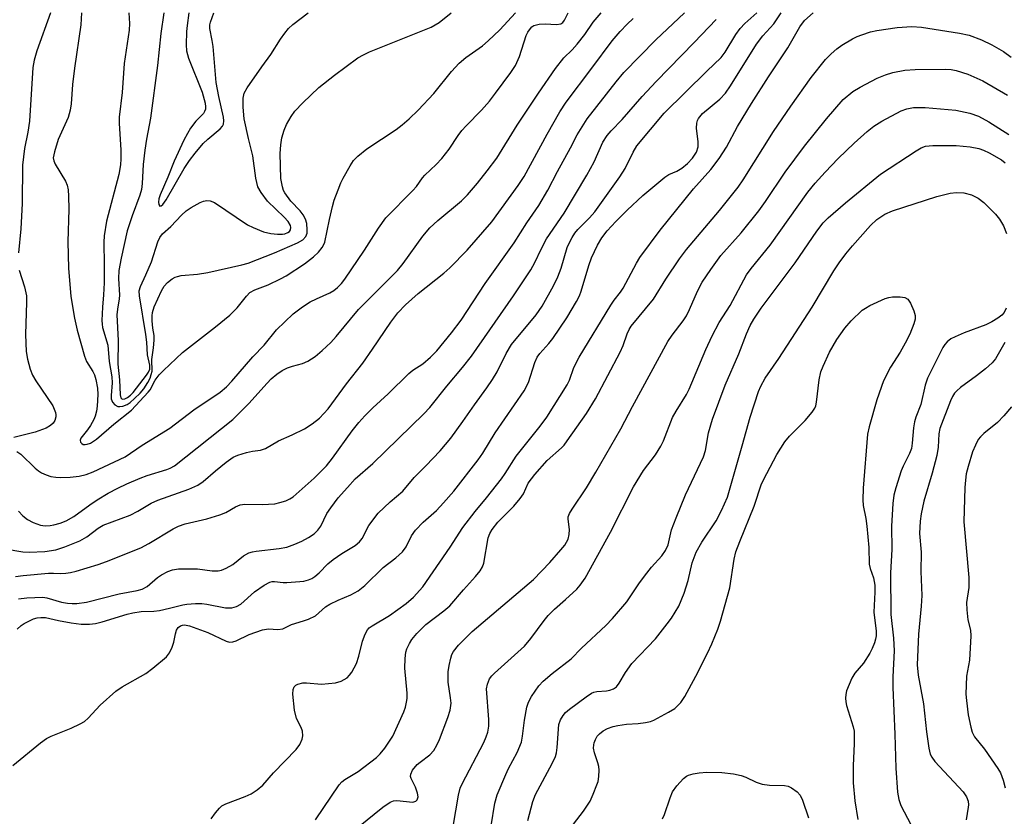
# Model space of a CAD drawing. Units: inches. Extents: x 1279767 to 1285768, y 561449 to 565449.
# Drawn here: x 1284518 to 1284742, y 563817 to 563998 of the extents above; entities that cross this region are included whole.
import ezdxf

# ---------------------------------------------------------------- set-up
doc = ezdxf.new("R2010")
doc.units = ezdxf.units.IN
doc.header["$MEASUREMENT"] = 0
doc.layers.add('Undefined', color=1, linetype='Continuous')

msp = doc.modelspace()

# ---------------------------------------------------------------- linework, layer by layer
at = {"layer": 'Undefined'}
for points, elevation in [([(1284514.48, 563877.76), (1284518.46, 563877.13), (1284519.94, 563877.06), (1284523.51, 563877.17), (1284525.99, 563877.59), (1284528.09, 563878.22), (1284531.46, 563879.64), (1284533.08, 563880.55), (1284535.68, 563882.5), (1284536.81, 563883.17), (1284542.93, 563885.5), (1284544.69, 563886.39), (1284547.76, 563888.18), (1284549.3, 563888.91), (1284556.35, 563891.4), (1284558.43, 563892.34), (1284559.6, 563893.14), (1284562.43, 563895.6), (1284564.86, 563897.58), (1284566.47, 563898.72), (1284567.53, 563899.15), (1284569.48, 563899.72), (1284570.89, 563900.05), (1284572.7, 563900.32), (1284573.8, 563900.66), (1284576.78, 563902.42), (1284579.89, 563903.75), (1284582.73, 563905.18), (1284584.47, 563906.32), (1284586.12, 563907.59), (1284587.15, 563908.63), (1284588.11, 563909.74), (1284592.3, 563915.38), (1284596, 563920.11), (1284598.27, 563923.3), (1284602.4, 563929.5), (1284604.02, 563931.58), (1284605.79, 563933.46), (1284608.68, 563936.04), (1284614.53, 563940.68), (1284615.89, 563941.84), (1284619.85, 563945.88), (1284625.48, 563952.33), (1284631.45, 563960.62), (1284632.8, 563962.66), (1284638.05, 563972.32), (1284640.97, 563977.4), (1284642.4, 563979.63), (1284648.3, 563987.36), (1284652.91, 563993.59), (1284654.75, 563995.72), (1284656.35, 563997.4), (1284657.72, 563998.72)], 470), ([(1284516.16, 563828.38), (1284522.47, 563833.53), (1284523.89, 563834.59), (1284524.92, 563835.12), (1284529.51, 563836.93), (1284531.56, 563837.89), (1284532.52, 563838.46), (1284533.37, 563839.22), (1284536.14, 563842.18), (1284539.66, 563845.34), (1284541.12, 563846.32), (1284546.52, 563849.36), (1284548.12, 563850.59), (1284551.21, 563853.18), (1284551.93, 563854.05), (1284552.54, 563855.37), (1284552.9, 563856.5), (1284553.3, 563858.45), (1284553.54, 563859.24), (1284553.91, 563859.84), (1284554.43, 563860.25), (1284554.88, 563860.42), (1284555.38, 563860.48), (1284556.49, 563860.27), (1284560.66, 563858.72), (1284564.83, 563856.76), (1284565.61, 563856.54), (1284566.38, 563856.58), (1284567.15, 563856.85), (1284570.12, 563858.25), (1284573.14, 563859.32), (1284574.49, 563859.57), (1284576.67, 563859.42), (1284577.76, 563859.54), (1284579.79, 563860.54), (1284582.53, 563861.35), (1284583.65, 563861.76), (1284585.24, 563862.54), (1284587.53, 563864.54), (1284588.5, 563865.18), (1284590.37, 563866.1), (1284593.32, 563867.27), (1284594.99, 563868.23), (1284596.47, 563869.46), (1284600.69, 563873.53), (1284603.57, 563875.73), (1284605.11, 563877.13), (1284605.89, 563878.22), (1284607.13, 563880.76), (1284608.07, 563882.06), (1284609.8, 563883.91), (1284612.84, 563886.56), (1284614.44, 563888.3), (1284616.76, 563890.98), (1284622.34, 563898.11), (1284623.39, 563899.64), (1284626.23, 563904.21), (1284632.87, 563913.78), (1284633.81, 563915.73), (1284635.24, 563920.31), (1284635.78, 563921.52), (1284636.39, 563922.34), (1284638.48, 563924.62), (1284639.38, 563925.77), (1284642.56, 563930.47), (1284644.77, 563934.16), (1284645.42, 563935.44), (1284645.85, 563936.53), (1284647.57, 563942.38), (1284648.18, 563944.16), (1284649.54, 563946.99), (1284650.57, 563948.71), (1284651.8, 563950.33), (1284653.78, 563952.46), (1284656.34, 563955.03), (1284659.91, 563958.36), (1284664.9, 563962.53), (1284665.87, 563963.13), (1284667.64, 563963.92), (1284668.81, 563964.59), (1284670.09, 563965.63), (1284671.26, 563966.83), (1284672.11, 563968.2), (1284672.53, 563969.45), (1284672.52, 563970.57), (1284672.12, 563973.73), (1284672.22, 563974.88), (1284672.36, 563975.43), (1284672.6, 563975.94), (1284673.5, 563977.02), (1284677.49, 563980.35), (1284678.76, 563981.68), (1284679.88, 563983.32), (1284685.87, 563992.83), (1284687.28, 563994.74), (1284689.75, 563997.49), (1284691.45, 564000)], 478), ([(1284516.79, 563871.45), (1284518.52, 563871.68), (1284524.33, 563872.21), (1284525.48, 563872.25), (1284527.14, 563872.18), (1284528.27, 563872.25), (1284529.35, 563872.4), (1284530.66, 563872.72), (1284535.65, 563874.23), (1284537.59, 563874.89), (1284545.41, 563878.04), (1284547.19, 563879), (1284552.75, 563882.33), (1284554, 563882.95), (1284555.54, 563883.47), (1284560.43, 563884.64), (1284563.45, 563885.55), (1284564.77, 563886.09), (1284567, 563887.36), (1284568.02, 563887.83), (1284569.09, 563888), (1284573.04, 563887.87), (1284575.98, 563888.09), (1284577.12, 563888.33), (1284578.49, 563888.76), (1284579.41, 563889.2), (1284580.12, 563889.68), (1284584.94, 563893.92), (1284586.41, 563895.34), (1284587.71, 563896.74), (1284589.1, 563898.47), (1284593.59, 563904.71), (1284595.09, 563906.57), (1284596.49, 563908.09), (1284598.35, 563909.96), (1284601.78, 563913.14), (1284606.55, 563917.78), (1284607.45, 563918.5), (1284609.75, 563919.96), (1284611.48, 563921.48), (1284612.89, 563922.94), (1284616.25, 563927.02), (1284618.47, 563929.92), (1284623.91, 563938.27), (1284630.52, 563947.55), (1284633.47, 563952.11), (1284636.17, 563956.05), (1284638.27, 563959.58), (1284640.46, 563963.83), (1284643.43, 563969.24), (1284644.94, 563972.19), (1284647.2, 563975.8), (1284653.8, 563984.27), (1284655.6, 563986.4), (1284662.85, 563993.85), (1284669.43, 564000)], 472), ([(1284517.1, 563899.97), (1284518.02, 563899.39), (1284521.28, 563896.22), (1284522.07, 563895.56), (1284522.76, 563895.1), (1284523.77, 563894.63), (1284524.86, 563894.31), (1284525.99, 563894.11), (1284527.18, 563894.07), (1284529.28, 563894.12), (1284531.36, 563894.35), (1284532.96, 563894.74), (1284534.52, 563895.35), (1284541.83, 563898.77), (1284545.66, 563901.41), (1284552, 563905.34), (1284557.5, 563909.48), (1284563.46, 563913.54), (1284564.95, 563914.75), (1284566.12, 563915.99), (1284570.91, 563921.56), (1284573.53, 563924.21), (1284576.31, 563927.71), (1284580.14, 563931.38), (1284582.29, 563932.96), (1284584.02, 563934.1), (1284585.43, 563934.82), (1284588.52, 563936.14), (1284589.44, 563936.68), (1284590.27, 563937.36), (1284591.2, 563938.32), (1284591.91, 563939.27), (1284596.38, 563945.88), (1284599.6, 563950.88), (1284601.27, 563953.23), (1284607.44, 563959.46), (1284608.27, 563960.44), (1284609.65, 563962.39), (1284610.19, 563963.02), (1284612.78, 563965.42), (1284614.09, 563966.79), (1284615.7, 563968.89), (1284617.77, 563972.04), (1284618.63, 563973.19), (1284619.6, 563974.27), (1284623.09, 563977.78), (1284624.92, 563979.88), (1284626.33, 563981.71), (1284629.79, 563986.37), (1284630.85, 563988.02), (1284631.77, 563990.05), (1284633.3, 563994.86), (1284633.66, 563995.6), (1284634.26, 563996.45), (1284634.62, 563996.81), (1284635.07, 563997.08), (1284636.26, 563997.39), (1284637.66, 563997.46), (1284640.19, 563997.33), (1284641.21, 563997.46), (1284641.66, 563997.77), (1284642.07, 563998.33), (1284642.89, 564000)], 466), ([(1284517.21, 563859.49), (1284518.08, 563860.34), (1284518.76, 563860.8), (1284519.81, 563861.34), (1284520.89, 563861.81), (1284521.72, 563862.06), (1284522.55, 563862.16), (1284523.67, 563862.13), (1284526.59, 563861.44), (1284529.48, 563860.96), (1284531.81, 563860.65), (1284533.65, 563860.63), (1284535.03, 563860.78), (1284536.6, 563861.14), (1284542.24, 563862.87), (1284543.53, 563863.2), (1284545.46, 563863.49), (1284548.39, 563863.6), (1284549.62, 563863.72), (1284551.94, 563864.23), (1284555, 563865.04), (1284555.85, 563865.19), (1284557.86, 563865.33), (1284559.29, 563865.33), (1284560.44, 563865.18), (1284564.73, 563864.36), (1284565.59, 563864.31), (1284566.15, 563864.37), (1284567.25, 563864.66), (1284568.24, 563865.16), (1284571.31, 563868.02), (1284573.54, 563869.51), (1284574.82, 563870.18), (1284575.36, 563870.31), (1284575.91, 563870.32), (1284577.83, 563870.1), (1284578.72, 563870.09), (1284581.68, 563870.32), (1284582.55, 563870.45), (1284583.64, 563870.75), (1284584.42, 563871.06), (1284585.08, 563871.47), (1284586.11, 563872.33), (1284588.06, 563874.35), (1284589.3, 563875.39), (1284591.21, 563876.73), (1284594.27, 563878.58), (1284595.31, 563879.41), (1284595.88, 563880.18), (1284597.42, 563883.13), (1284599.52, 563885.92), (1284602.25, 563888.49), (1284605.17, 563890.91), (1284607.72, 563894.05), (1284610.4, 563896.72), (1284613.7, 563900.16), (1284616.14, 563903.05), (1284618.88, 563906.82), (1284621.5, 563910.64), (1284624.32, 563914.47), (1284625.62, 563916.41), (1284626.7, 563918.15), (1284628.76, 563922.34), (1284629.96, 563924.35), (1284635.55, 563931.17), (1284636.93, 563933.1), (1284639.56, 563937.79), (1284640.55, 563939.79), (1284641.3, 563941.76), (1284642.68, 563946.46), (1284643.12, 563947.5), (1284643.81, 563948.77), (1284644.43, 563949.75), (1284645.11, 563950.59), (1284647.74, 563953.24), (1284648.94, 563954.63), (1284654.65, 563962.64), (1284655.84, 563964.54), (1284657.67, 563968.26), (1284658.53, 563969.66), (1284664.78, 563977.1), (1284674.47, 563986.72), (1284677.77, 563989.81), (1284678.71, 563991.03), (1284681.11, 563995.04), (1284682.08, 563996.42), (1284683.16, 563997.56), (1284685.9, 564000)], 476), ([(1284517.5, 563886.35), (1284518.5, 563885.35), (1284519.57, 563884.45), (1284520.86, 563883.77), (1284522.49, 563883.17), (1284523.6, 563883.05), (1284524.73, 563883.11), (1284525.57, 563883.25), (1284526.98, 563883.66), (1284528.34, 563884.19), (1284530.12, 563885.16), (1284533.74, 563887.8), (1284535.46, 563888.94), (1284537.97, 563890.46), (1284540.13, 563891.6), (1284542.17, 563892.6), (1284545.25, 563893.92), (1284546.85, 563894.5), (1284551.29, 563895.85), (1284552.1, 563896.17), (1284553.09, 563896.72), (1284566.37, 563907.29), (1284570.03, 563910.92), (1284574.19, 563915.59), (1284575.16, 563916.52), (1284576.44, 563917.58), (1284577.64, 563918.43), (1284578.86, 563919.05), (1284579.96, 563919.43), (1284582.27, 563920.06), (1284583.49, 563920.55), (1284585.18, 563921.67), (1284586.77, 563922.99), (1284588.71, 563924.87), (1284589.93, 563926.17), (1284595.06, 563932.36), (1284603.94, 563941.29), (1284605.2, 563942.85), (1284609.75, 563949.06), (1284611.32, 563950.97), (1284613.16, 563952.68), (1284618.56, 563957.14), (1284619.92, 563958.53), (1284622.2, 563961.16), (1284624.43, 563963.96), (1284626.58, 563966.89), (1284631.26, 563974.35), (1284636.09, 563981.66), (1284639.97, 563987.32), (1284641.9, 563989.73), (1284643.8, 563991.57), (1284644.92, 563992.85), (1284646.67, 563995.08), (1284648.59, 563997.84), (1284650.37, 564000)], 468), ([(1284524.79, 564000), (1284521.7, 563991.36), (1284521.06, 563989.21), (1284520.74, 563987.51), (1284519.99, 563975.33), (1284519.61, 563972.8), (1284518.87, 563969.07), (1284518.4, 563965.23), (1284518.32, 563956.55), (1284517.99, 563950.75), (1284517.5, 563945.29)], 466), ([(1284517.52, 563866.36), (1284519.4, 563866.63), (1284523.06, 563866.79), (1284523.96, 563866.64), (1284527.31, 563865.66), (1284528.67, 563865.41), (1284529.72, 563865.34), (1284530.83, 563865.36), (1284533, 563865.66), (1284540.43, 563867.55), (1284544.52, 563868.29), (1284545.66, 563868.59), (1284546.85, 563869.23), (1284549.23, 563871.23), (1284550.13, 563871.86), (1284551.57, 563872.65), (1284552.63, 563873), (1284554.02, 563873.23), (1284556.02, 563873.27), (1284558.31, 563873.2), (1284561.67, 563872.77), (1284563.02, 563872.8), (1284563.81, 563872.96), (1284564.86, 563873.41), (1284566.36, 563874.26), (1284568.8, 563876.17), (1284570.05, 563876.86), (1284570.86, 563877.12), (1284571.71, 563877.27), (1284576.92, 563877.86), (1284578.67, 563878.21), (1284580.55, 563878.86), (1284582.11, 563879.52), (1284583.66, 563880.39), (1284584.9, 563881.21), (1284585.74, 563882.02), (1284586.43, 563882.97), (1284587.85, 563885.83), (1284588.71, 563887.16), (1284590.43, 563889.39), (1284592.54, 563891.81), (1284594.32, 563893.72), (1284598.34, 563897.26), (1284609.97, 563908.56), (1284611.28, 563910.03), (1284615.17, 563914.88), (1284618.76, 563919.12), (1284620.83, 563921.72), (1284630.38, 563935.51), (1284634.36, 563941.44), (1284635.28, 563943.08), (1284636.69, 563946.08), (1284637.93, 563948.44), (1284641.95, 563954.32), (1284647.16, 563962.96), (1284648.83, 563966.06), (1284650.77, 563970.5), (1284651.73, 563972.02), (1284652.68, 563973.1), (1284655.2, 563975.66), (1284659.74, 563980.93), (1284662.94, 563984.35), (1284671.63, 563993.21), (1284676.6, 563998.51)], 474), ([(1284531.83, 564000), (1284531.73, 563997.29), (1284530.25, 563987.39), (1284529.81, 563983.64), (1284529.47, 563979.28), (1284529.28, 563977.83), (1284528.78, 563976.15), (1284526.56, 563971.11), (1284525.67, 563968.32), (1284525.41, 563966.94), (1284525.51, 563966.25), (1284525.85, 563965.48), (1284528.2, 563961.63), (1284528.58, 563960.68), (1284528.83, 563959.66), (1284528.93, 563958.2), (1284528.98, 563955.26), (1284528.75, 563947.79), (1284528.88, 563941.82), (1284529.42, 563935.36), (1284530.25, 563930.42), (1284530.86, 563927.68), (1284532.51, 563921.74), (1284533.01, 563920.48), (1284534.44, 563918.22), (1284534.85, 563917.44), (1284535.16, 563916.38), (1284535.49, 563914.44), (1284535.56, 563912.98), (1284535.46, 563910.3), (1284535.28, 563909.16), (1284534.98, 563908.06), (1284534.64, 563907.25), (1284533.92, 563905.94), (1284533.24, 563904.96), (1284532.02, 563903.43), (1284531.74, 563902.99), (1284531.59, 563902.55), (1284531.66, 563902.13), (1284531.9, 563901.78), (1284532.25, 563901.59), (1284532.66, 563901.55), (1284533.14, 563901.63), (1284533.92, 563901.92), (1284535.31, 563902.77), (1284539.22, 563906.24), (1284543.23, 563909.4), (1284547.09, 563913.48), (1284547.49, 563914.07), (1284548.7, 563916.27), (1284549.58, 563917.43), (1284550.54, 563918.49), (1284554.93, 563922.57), (1284562.42, 563928.39), (1284565.66, 563931.07), (1284567.35, 563932.76), (1284569.5, 563935.42), (1284570.29, 563936.2), (1284571.42, 563936.88), (1284574.41, 563938.02), (1284577.26, 563939.33), (1284578.53, 563940), (1284582.7, 563942.79), (1284584.76, 563944.37), (1284585.94, 563945.43), (1284586.79, 563946.48), (1284587.17, 563947.2), (1284587.36, 563947.74), (1284588.41, 563952.9), (1284589.09, 563955.82), (1284589.49, 563957.25), (1284590.38, 563959.67), (1284591.02, 563961.27), (1284591.54, 563962.32), (1284593.13, 563965.14), (1284593.92, 563966.32), (1284594.89, 563967.32), (1284596.96, 563969.01), (1284603.63, 563973.41), (1284604.98, 563974.43), (1284606.64, 563975.86), (1284608.67, 563977.8), (1284612.24, 563981.64), (1284616.26, 563986.61), (1284617.99, 563988.55), (1284619.51, 563989.84), (1284623.3, 563992.51), (1284624.61, 563993.6), (1284627.3, 563996.12), (1284630.84, 564000)], 464), ([(1284542.67, 564000), (1284542.77, 563997.58), (1284542.7, 563996.08), (1284541.6, 563988.41), (1284541.15, 563981.86), (1284540.47, 563976.19), (1284540.48, 563974.87), (1284540.82, 563968.72), (1284540.85, 563966.72), (1284540.77, 563965.36), (1284540.35, 563963.15), (1284537.58, 563952.52), (1284537.02, 563949.15), (1284536.96, 563947.72), (1284537.06, 563942.56), (1284537.03, 563938.43), (1284536.89, 563935.68), (1284536.63, 563932.92), (1284536.52, 563929.82), (1284536.54, 563929.02), (1284536.66, 563928.23), (1284537.83, 563924.23), (1284538.14, 563920.49), (1284538.78, 563917.02), (1284538.86, 563915.62), (1284538.6, 563912.77), (1284538.64, 563911.97), (1284538.93, 563911.24), (1284539.45, 563910.64), (1284540.11, 563910.26), (1284540.57, 563910.21), (1284541.31, 563910.33), (1284542.28, 563910.71), (1284542.95, 563911.15), (1284543.98, 563912.04), (1284545.25, 563913.32), (1284546.08, 563914.31), (1284547.01, 563915.71), (1284547.52, 563916.71), (1284547.78, 563917.51), (1284547.94, 563918.33), (1284547.89, 563920.98), (1284548.28, 563923.64), (1284548.44, 563925.34), (1284548.41, 563926.46), (1284548.13, 563928.13), (1284547.99, 563929.76), (1284547.96, 563930.88), (1284548.04, 563931.64), (1284548.47, 563932.97), (1284550.12, 563936.65), (1284550.71, 563937.69), (1284551.45, 563938.54), (1284552.52, 563939.36), (1284553.22, 563939.74), (1284553.74, 563939.92), (1284554.58, 563940.08), (1284558.35, 563940.45), (1284560.67, 563940.79), (1284568.44, 563942.52), (1284569.86, 563942.9), (1284575.92, 563945.3), (1284581.14, 563947.57), (1284582.38, 563948.28), (1284583.05, 563948.99), (1284583.32, 563949.73), (1284583.37, 563950.54), (1284583.24, 563951.93), (1284582.94, 563952.98), (1284582.4, 563953.94), (1284581.76, 563954.84), (1284579.64, 563957.09), (1284578.25, 563958.99), (1284577.97, 563959.5), (1284577.7, 563960.29), (1284577.34, 563962.23), (1284577.21, 563967.92), (1284577.34, 563969.87), (1284577.57, 563971.53), (1284578.07, 563973.21), (1284578.63, 563974.57), (1284579.68, 563976.38), (1284580.55, 563977.57), (1284582.35, 563979.48), (1284586.01, 563982.97), (1284589.58, 563985.81), (1284594.92, 563989.72), (1284596.19, 563990.45), (1284597.53, 563991.07), (1284611.62, 563996.74), (1284613.45, 563997.83), (1284616.18, 564000)], 462), ([(1284550.63, 564000), (1284549.93, 563995.25), (1284549.19, 563987.97), (1284547.57, 563976.02), (1284546.69, 563971.22), (1284546.3, 563968.66), (1284545.95, 563965.41), (1284545.68, 563961.12), (1284545.52, 563959.7), (1284545.16, 563958.4), (1284543.41, 563953.75), (1284542.25, 563950.31), (1284540.87, 563944.06), (1284540.4, 563941.23), (1284540.33, 563939.42), (1284540.56, 563935.61), (1284540.48, 563934.76), (1284540.04, 563932.4), (1284539.95, 563931.13), (1284540.19, 563925.32), (1284540.13, 563919.9), (1284540.5, 563916.29), (1284540.69, 563912.92), (1284540.85, 563912.25), (1284541.04, 563912), (1284541.25, 563911.92), (1284541.71, 563911.99), (1284542.36, 563912.33), (1284543.02, 563912.8), (1284543.68, 563913.43), (1284546.71, 563917.36), (1284547.16, 563918.06), (1284547.43, 563918.72), (1284547.42, 563919.64), (1284546.95, 563922.01), (1284546.77, 563924.89), (1284546.57, 563926.69), (1284545.11, 563935.5), (1284545.03, 563936.64), (1284545.28, 563937.61), (1284546.56, 563940.26), (1284547.83, 563943.19), (1284549.28, 563947.82), (1284549.75, 563948.79), (1284550.36, 563949.58), (1284552.27, 563951.31), (1284554.67, 563953.9), (1284555.7, 563954.84), (1284556.9, 563955.62), (1284558.89, 563956.75), (1284559.66, 563957.08), (1284560.45, 563957.22), (1284561.24, 563957.13), (1284562.18, 563956.74), (1284569.71, 563951.68), (1284570.99, 563951.04), (1284573.39, 563950.09), (1284575.06, 563949.67), (1284576.53, 563949.55), (1284577.7, 563949.55), (1284578.26, 563949.63), (1284578.93, 563949.89), (1284579.3, 563950.16), (1284579.56, 563950.56), (1284579.62, 563951.02), (1284579.51, 563951.48), (1284579, 563952.4), (1284578.06, 563953.43), (1284574.32, 563957.03), (1284572.82, 563959), (1284572.11, 563960.34), (1284571.66, 563962.31), (1284570.96, 563967.42), (1284569.97, 563971.32), (1284568.98, 563975.86), (1284568.73, 563978.51), (1284568.7, 563980.57), (1284568.96, 563981.65), (1284569.64, 563982.9), (1284572.98, 563987.66), (1284575.08, 563990.47), (1284577.27, 563993.98), (1284578.24, 563995.35), (1284579.11, 563996.39), (1284580.06, 563997.3), (1284583.57, 564000)], 460), ([(1284556.36, 564000), (1284555.93, 563997.14), (1284555.8, 563995.74), (1284555.71, 563992.71), (1284555.82, 563991.31), (1284556.29, 563989.63), (1284559.39, 563981.93), (1284560.07, 563979.41), (1284560.18, 563978.58), (1284560.15, 563978.05), (1284559.95, 563977.5), (1284559.66, 563977.08), (1284557.96, 563975.3), (1284556.74, 563973.67), (1284556, 563972.49), (1284555.23, 563970.95), (1284553.03, 563966.17), (1284551.56, 563962.5), (1284549.77, 563958.53), (1284549.51, 563957.58), (1284549.43, 563956.86), (1284549.51, 563956.27), (1284549.74, 563955.94), (1284550.03, 563956.02), (1284550.38, 563956.32), (1284551.18, 563957.36), (1284555.28, 563964.48), (1284556.52, 563966.36), (1284557.75, 563967.99), (1284559.6, 563970.24), (1284560.67, 563971.22), (1284563.52, 563973.58), (1284564.02, 563974.19), (1284564.23, 563974.64), (1284564.34, 563975.4), (1284564.25, 563976.22), (1284563.18, 563980.91), (1284562.56, 563984.11), (1284561.89, 563992.3), (1284561.69, 563993.71), (1284561.15, 563996.46), (1284561.15, 563997.24), (1284561.28, 563997.86), (1284562.03, 564000)], 458), ([(1284561.43, 563816.2), (1284562.4, 563817.62), (1284563.32, 563818.7), (1284563.9, 563819.17), (1284564.79, 563819.65), (1284569.21, 563821.31), (1284570.55, 563821.9), (1284571.93, 563822.85), (1284573.2, 563823.94), (1284575.64, 563826.73), (1284580.8, 563832.04), (1284581.64, 563833.18), (1284582.21, 563834.4), (1284582.36, 563835.18), (1284582.24, 563836.24), (1284581.94, 563837.04), (1284580.9, 563839.13), (1284580.41, 563841.02), (1284580.05, 563844.69), (1284580.13, 563845.72), (1284580.39, 563846.36), (1284580.76, 563846.7), (1284581.23, 563846.95), (1284582.33, 563847.25), (1284583.21, 563847.26), (1284586.62, 563846.96), (1284589.77, 563847.22), (1284591.1, 563847.59), (1284592.45, 563848.42), (1284593.02, 563849), (1284593.5, 563849.68), (1284594.59, 563851.64), (1284595.13, 563853.31), (1284595.94, 563856.75), (1284596.53, 563858.37), (1284597.07, 563859.35), (1284597.46, 563859.75), (1284598.13, 563860.27), (1284602.11, 563862.6), (1284605.92, 563865.32), (1284607.6, 563866.8), (1284609.72, 563869.16), (1284615.98, 563878.17), (1284618.82, 563882.69), (1284621.65, 563886.31), (1284624.26, 563889.41), (1284627.68, 563893.79), (1284628.53, 563894.98), (1284630.98, 563898.89), (1284636.45, 563905.75), (1284638, 563907.84), (1284642.67, 563915.16), (1284643.17, 563916.27), (1284644.16, 563919.13), (1284645.38, 563921.47), (1284652.59, 563933.37), (1284653.34, 563934.49), (1284654.78, 563936.32), (1284655.41, 563937.24), (1284658.47, 563942.96), (1284659.22, 563944.2), (1284663.87, 563950.42), (1284671.47, 563959.86), (1284675.41, 563964.26), (1284677.33, 563966.76), (1284678.96, 563969.36), (1284681.53, 563974.05), (1284684.68, 563979.29), (1284688.6, 563985.4), (1284692.99, 563992.05), (1284695.68, 563996.84), (1284696.77, 563998.25), (1284698.77, 564000)], 480), ([(1284585.23, 563816), (1284590.63, 563823.97), (1284591.27, 563824.64), (1284591.96, 563825.19), (1284594.99, 563827.05), (1284599.18, 563830.23), (1284599.97, 563831.05), (1284601.02, 563832.37), (1284602.84, 563835.12), (1284605.36, 563840.6), (1284605.73, 563841.7), (1284606, 563842.85), (1284606.12, 563843.71), (1284606.13, 563844.86), (1284605.63, 563850.59), (1284605.68, 563852.83), (1284605.86, 563854.2), (1284606.09, 563854.98), (1284606.65, 563856.21), (1284607.2, 563857.14), (1284608.34, 563858.48), (1284610.4, 563860.52), (1284614.51, 563863.64), (1284615.86, 563864.8), (1284618.98, 563868.44), (1284621.74, 563871.46), (1284622.78, 563872.79), (1284623.36, 563873.72), (1284623.67, 563874.52), (1284624.66, 563880.32), (1284625.01, 563881.3), (1284625.5, 563882.19), (1284626.84, 563883.88), (1284630.45, 563887.55), (1284631.95, 563889.26), (1284632.65, 563890.37), (1284633.76, 563892.79), (1284635.28, 563894.77), (1284638.07, 563897.96), (1284641.35, 563900.84), (1284641.94, 563901.46), (1284642.66, 563902.39), (1284647.05, 563908.68), (1284649.14, 563912), (1284654.77, 563922.66), (1284655.41, 563924.17), (1284656.3, 563926.81), (1284656.79, 563927.81), (1284657.23, 563928.53), (1284662.34, 563934.7), (1284665.18, 563939.24), (1284668.29, 563943.9), (1284669.87, 563946.03), (1284677.43, 563954.93), (1284681.62, 563960.22), (1284682.76, 563961.9), (1284689.73, 563972.94), (1284693.66, 563978.69), (1284698.28, 563985.26), (1284701.6, 563989.38), (1284702.83, 563990.63), (1284704.13, 563991.79), (1284705.3, 563992.6), (1284707.75, 563994.05), (1284708.76, 563994.57), (1284709.86, 563994.99), (1284711.84, 563995.63), (1284713.27, 563996), (1284717.95, 563996.66), (1284721.29, 563996.86), (1284723.46, 563996.76), (1284732.17, 563995.39), (1284734.36, 563994.91), (1284737.12, 563993.87), (1284739.53, 563992.67), (1284742.14, 563991.21), (1284743.91, 563989.87)], 482), ([(1284595.07, 563814.42), (1284600.63, 563818.93), (1284602.26, 563820.05), (1284603.01, 563820.35), (1284603.78, 563820.43), (1284607.43, 563820.06), (1284608.11, 563820.23), (1284608.42, 563820.54), (1284608.63, 563821.26), (1284608.54, 563822.08), (1284608.02, 563823.49), (1284607.06, 563825.42), (1284606.94, 563825.91), (1284606.96, 563826.41), (1284607.4, 563827.34), (1284608.46, 563828.62), (1284609.08, 563829.18), (1284611.3, 563830.82), (1284612.23, 563831.85), (1284612.92, 563833.03), (1284613.52, 563834.29), (1284615.46, 563839.33), (1284615.95, 563841.05), (1284616.15, 563842.64), (1284616.05, 563843.8), (1284615.5, 563847.4), (1284615.49, 563849.74), (1284615.7, 563851.19), (1284616.08, 563852.89), (1284616.33, 563853.72), (1284616.69, 563854.41), (1284617.84, 563855.83), (1284620.99, 563858.97), (1284634.99, 563870.8), (1284638.7, 563874.66), (1284641.23, 563877.55), (1284642.08, 563878.63), (1284642.84, 563880.02), (1284643.12, 563881.09), (1284643.14, 563882.23), (1284642.85, 563884.54), (1284642.89, 563885.09), (1284643.18, 563885.87), (1284643.78, 563886.87), (1284647.04, 563891.73), (1284649.2, 563895.31), (1284654.87, 563905.13), (1284657.57, 563910.28), (1284665.61, 563925.06), (1284666.58, 563926.51), (1284669.12, 563929.79), (1284669.87, 563930.9), (1284670.58, 563932.34), (1284672.37, 563936.56), (1284673.44, 563938.57), (1284675.4, 563941.48), (1284677.68, 563944.64), (1284682.3, 563949.81), (1284686.38, 563954.87), (1284687.92, 563957), (1284692.39, 563963.65), (1284696.78, 563969.59), (1284701.78, 563975.86), (1284705.62, 563980.25), (1284707.78, 563982.06), (1284709.49, 563983.08), (1284713.32, 563985.07), (1284715.25, 563985.85), (1284716.93, 563986.39), (1284719.7, 563986.92), (1284721.99, 563987.07), (1284729.05, 563987.12), (1284730.24, 563987.04), (1284731.39, 563986.84), (1284734.07, 563986.03), (1284737.47, 563984.48), (1284743.09, 563981.26)], 484), ([(1284616.63, 563814.46), (1284617.83, 563821.64), (1284618.23, 563823.24), (1284618.69, 563824.25), (1284623.62, 563833.67), (1284624.19, 563834.95), (1284624.52, 563835.98), (1284624.74, 563837.4), (1284624.81, 563838.85), (1284624.28, 563845.86), (1284624.46, 563846.93), (1284624.95, 563848.15), (1284625.45, 563848.83), (1284626.07, 563849.46), (1284631.42, 563854.21), (1284632.89, 563855.62), (1284634.36, 563857.34), (1284637.4, 563861.49), (1284638.31, 563862.61), (1284639.77, 563864.07), (1284642.28, 563866.23), (1284644.88, 563868.63), (1284645.64, 563869.49), (1284646.78, 563871.08), (1284652.51, 563881.57), (1284657.79, 563891.95), (1284660.09, 563895.66), (1284662.81, 563899.23), (1284664, 563901.21), (1284664.58, 563902.44), (1284666.7, 563907.7), (1284667.52, 563909.18), (1284669.83, 563912.97), (1284670.49, 563914.23), (1284674.24, 563923.21), (1284675.71, 563926.33), (1284677.33, 563929.38), (1284679.86, 563933.3), (1284683.58, 563940.3), (1284684.58, 563941.72), (1284688.96, 563947.03), (1284697.54, 563959.08), (1284699.22, 563961.14), (1284701.51, 563963.69), (1284704.45, 563966.78), (1284708.1, 563970.28), (1284711.06, 563972.94), (1284712.57, 563974.15), (1284714.42, 563975.33), (1284718.81, 563977.63), (1284720.11, 563978.13), (1284721.67, 563978.4), (1284724.33, 563978.38), (1284731.33, 563977.82), (1284734.5, 563977.14), (1284736.45, 563976.42), (1284738.83, 563975.17), (1284743.38, 563972.25)], 486), ([(1284625.28, 563814.63), (1284626.12, 563819.8), (1284626.66, 563821.69), (1284628.62, 563826.36), (1284629.27, 563827.69), (1284631.26, 563831.33), (1284632.22, 563833.7), (1284632.49, 563835.08), (1284632.93, 563838.77), (1284633.46, 563841.72), (1284633.79, 563842.85), (1284634.51, 563844.12), (1284636.2, 563846.54), (1284637.15, 563847.66), (1284639.2, 563849.38), (1284643.52, 563852.72), (1284645.94, 563855.17), (1284651.43, 563860.32), (1284653.01, 563861.9), (1284656.22, 563865.71), (1284659.14, 563870.04), (1284660.8, 563872.27), (1284661.89, 563873.59), (1284664.26, 563876.21), (1284665.1, 563877.4), (1284665.7, 563878.71), (1284666.46, 563882.11), (1284667.47, 563884.83), (1284669.66, 563890.07), (1284673.78, 563898.77), (1284674.19, 563900.25), (1284674.9, 563904.23), (1284675.77, 563907.37), (1284678.65, 563915.1), (1284681.8, 563922.23), (1284683.58, 563926.84), (1284684.39, 563928.73), (1284685.19, 563930.15), (1284686.87, 563932.64), (1284694.65, 563943), (1284699.59, 563950.22), (1284701.01, 563952.09), (1284702.19, 563953.28), (1284706.14, 563956.7), (1284714.13, 563963.25), (1284722.22, 563968.56), (1284723.41, 563969.22), (1284724.41, 563969.57), (1284726.06, 563969.78), (1284731.38, 563969.72), (1284734.55, 563969.45), (1284736.54, 563969.03), (1284737.63, 563968.66), (1284738.91, 563968.1), (1284741.7, 563966.49), (1284742.58, 563965.81)], 488), ([(1284633.69, 563815.89), (1284634.84, 563820.17), (1284635.41, 563821.75), (1284639.24, 563828.88), (1284640, 563830.47), (1284640.23, 563831.32), (1284640.4, 563832.49), (1284640.78, 563837.71), (1284641.14, 563838.78), (1284641.72, 563839.79), (1284642.27, 563840.46), (1284643.17, 563841.23), (1284646.98, 563844.07), (1284648.21, 563844.87), (1284648.69, 563845.08), (1284649.42, 563845.26), (1284651.6, 563845.42), (1284652.41, 563845.57), (1284653.19, 563845.88), (1284653.86, 563846.35), (1284654.54, 563847.19), (1284655.92, 563849.58), (1284657.43, 563851.66), (1284662.77, 563857.27), (1284665.49, 563860.68), (1284666.42, 563861.96), (1284668.09, 563864.75), (1284669.34, 563867.72), (1284670.25, 563870.55), (1284671.19, 563874.57), (1284672.04, 563877), (1284673.34, 563879.35), (1284676.65, 563884.17), (1284677.85, 563886.56), (1284679.2, 563889.54), (1284682.6, 563901.3), (1284684.38, 563907.83), (1284686.31, 563913.65), (1284686.84, 563914.91), (1284687.83, 563916.67), (1284690.92, 563921.16), (1284698.53, 563932.89), (1284703.44, 563941.19), (1284704.68, 563943.02), (1284706.2, 563945.03), (1284707.72, 563946.85), (1284711.84, 563951.49), (1284713.31, 563952.85), (1284715.08, 563954.08), (1284716.83, 563954.84), (1284726.94, 563958.09), (1284730.02, 563958.9), (1284731.45, 563959.02), (1284733.15, 563958.93), (1284734.84, 563958.47), (1284736.42, 563957.78), (1284737.7, 563956.77), (1284740.34, 563954.08), (1284741.23, 563952.94), (1284742.16, 563951.45), (1284742.89, 563949.71)], 490), ([(1284517.65, 563941.32), (1284518.87, 563937.51), (1284519.29, 563935.48), (1284519.32, 563934.02), (1284519.09, 563926.69), (1284519.27, 563922.81), (1284519.52, 563921.05), (1284520.16, 563918.78), (1284520.68, 563917.4), (1284521.43, 563916.13), (1284525.29, 563910.42), (1284525.66, 563909.66), (1284525.93, 563908.9), (1284526.03, 563908.38), (1284526.02, 563907.86), (1284525.79, 563907.07), (1284525.37, 563906.41), (1284524.8, 563905.9), (1284523.81, 563905.34), (1284521.31, 563904.37), (1284516.44, 563903.21)], 466), ([(1284641.05, 563811.06), (1284646.38, 563817.95), (1284647.88, 563820.27), (1284648.59, 563821.83), (1284649.44, 563823.96), (1284649.68, 563824.78), (1284649.86, 563825.91), (1284649.94, 563827.33), (1284649.88, 563828.17), (1284649.67, 563829.02), (1284648.88, 563831.26), (1284648.68, 563832.33), (1284648.7, 563833.08), (1284648.8, 563833.59), (1284649.08, 563834.35), (1284649.48, 563835.05), (1284650.01, 563835.64), (1284650.84, 563836.28), (1284651.81, 563836.8), (1284653.1, 563837.3), (1284654.2, 563837.55), (1284656.15, 563837.84), (1284658.85, 563838.01), (1284660.52, 563838.2), (1284661.62, 563838.45), (1284662.43, 563838.77), (1284665.76, 563840.52), (1284667.22, 563841.43), (1284668.55, 563842.75), (1284669.52, 563844.13), (1284672.03, 563848.76), (1284674.65, 563853.99), (1284675.65, 563856.15), (1284677.01, 563859.46), (1284677.59, 563861.31), (1284679.72, 563868.92), (1284680.77, 563875.42), (1284681.14, 563877.1), (1284682, 563879.46), (1284685.3, 563887.55), (1284687, 563892.64), (1284688.17, 563895), (1284690.48, 563899.27), (1284692.31, 563902.16), (1284693.37, 563903.51), (1284696.9, 563907.03), (1284698.53, 563908.99), (1284699.14, 563909.9), (1284699.35, 563910.41), (1284699.54, 563911.23), (1284700.11, 563916.3), (1284700.5, 563918.13), (1284701.04, 563919.47), (1284702.51, 563922.64), (1284704.16, 563925.52), (1284705.99, 563928.12), (1284707.44, 563929.81), (1284709.96, 563932.19), (1284710.66, 563932.69), (1284711.69, 563933.25), (1284715.17, 563934.86), (1284716, 563935.12), (1284716.86, 563935.23), (1284718.61, 563935.22), (1284719.7, 563935.07), (1284720.35, 563934.71), (1284720.94, 563933.84), (1284721.73, 563932.02), (1284722.03, 563930.96), (1284722.02, 563930.15), (1284721.75, 563929.07), (1284720.81, 563926.76), (1284719.78, 563924.69), (1284718.62, 563922.66), (1284716.4, 563919.25), (1284714.8, 563916.13), (1284713.27, 563911.78), (1284711.54, 563905.62), (1284711.14, 563903.92), (1284710.17, 563891.63), (1284710.05, 563888.95), (1284710.19, 563887.69), (1284710.77, 563884.71), (1284710.98, 563882.99), (1284711.43, 563878.11), (1284711.54, 563874.3), (1284711.75, 563873.3), (1284712.52, 563871.16), (1284712.81, 563869.5), (1284712.85, 563867.95), (1284712.59, 563863.38), (1284713.1, 563859.02), (1284713.13, 563857.95), (1284713.01, 563857.21), (1284712.75, 563856.39), (1284712.2, 563855.05), (1284711.67, 563854.01), (1284710.25, 563851.75), (1284708.3, 563849.44), (1284707.57, 563848.28), (1284706.38, 563845.43), (1284706.19, 563844.61), (1284706.13, 563843.75), (1284706.21, 563842.9), (1284706.39, 563842.08), (1284707.9, 563837.2), (1284708.08, 563836.22), (1284708.13, 563833.35), (1284707.91, 563828.38), (1284707.89, 563824.44), (1284708.25, 563820.31), (1284708.97, 563816.1)], 492), ([(1284742.76, 563932.66), (1284742.29, 563931.66), (1284741.79, 563931.04), (1284740.92, 563930.39), (1284739.48, 563929.53), (1284738.15, 563928.86), (1284733.2, 563927.01), (1284731.15, 563926.14), (1284730.18, 563925.64), (1284729.36, 563925.01), (1284728.82, 563924.41), (1284728.36, 563923.67), (1284724.81, 563916.69), (1284724.28, 563915.13), (1284723.31, 563910.72), (1284722.18, 563907.79), (1284721.87, 563906.73), (1284721.67, 563905.38), (1284721.37, 563901.87), (1284721.18, 563900.7), (1284720.74, 563899.53), (1284719.28, 563896.65), (1284718.83, 563895.58), (1284717.6, 563891.72), (1284717.18, 563890.03), (1284716.9, 563888.1), (1284716.75, 563885.57), (1284716.66, 563882.94), (1284716.67, 563877.66), (1284716.42, 563872.29), (1284716.5, 563862.82), (1284717.05, 563857.39), (1284717.22, 563854.57), (1284716.94, 563848.62), (1284716.96, 563846.18), (1284717.4, 563835.57), (1284717.59, 563827.76), (1284718, 563822.34), (1284718.32, 563820.66), (1284718.78, 563819.3), (1284722.58, 563812.04)], 490), ([(1284742.51, 563924.85), (1284740.33, 563921.11), (1284739.6, 563920.23), (1284738.06, 563918.86), (1284736.02, 563917.21), (1284732.39, 563914.56), (1284731.55, 563913.85), (1284730.99, 563913.25), (1284730.56, 563912.56), (1284730.1, 563911.57), (1284727.65, 563905.22), (1284727.4, 563903.98), (1284727.24, 563901.01), (1284726.97, 563899.05), (1284725.91, 563895.07), (1284724.01, 563888.64), (1284723.39, 563885.79), (1284723.15, 563884.1), (1284722.98, 563881.28), (1284723.36, 563877.06), (1284723.31, 563872.61), (1284723.53, 563867.19), (1284723.4, 563864.7), (1284722.77, 563858.31), (1284722.5, 563851.37), (1284722.71, 563849.02), (1284723.96, 563842.43), (1284724.62, 563836.08), (1284725.12, 563832.37), (1284725.44, 563830.98), (1284725.79, 563830.27), (1284726.5, 563829.34), (1284732.97, 563822.39), (1284733.72, 563821.24), (1284734.08, 563820.23), (1284734.18, 563819.43), (1284734.14, 563818.89), (1284733.66, 563816.03)], 488), ([(1284744, 563910.14), (1284742.28, 563908.09), (1284740.8, 563906.63), (1284737.66, 563904.11), (1284736.9, 563903.33), (1284736.42, 563902.7), (1284735.77, 563901.46), (1284735.13, 563899.89), (1284734.11, 563896.58), (1284733.69, 563894.9), (1284733.47, 563893.43), (1284733.34, 563891.75), (1284733.16, 563883.94), (1284734.3, 563871.25), (1284734.26, 563868.96), (1284733.77, 563865.54), (1284733.79, 563863.91), (1284734.02, 563861.64), (1284734.61, 563859.23), (1284734.76, 563857.96), (1284734.4, 563852.41), (1284733.77, 563848.79), (1284733.6, 563844.67), (1284733.71, 563843.19), (1284734.14, 563839.97), (1284734.69, 563837.1), (1284735.03, 563836), (1284735.58, 563834.95), (1284737.82, 563832.15), (1284740.92, 563827.75), (1284741.47, 563826.7), (1284742.08, 563825.04), (1284742.55, 563823.33)], 486), ([(1284664.4, 563816.23), (1284664.86, 563817.2), (1284666.14, 563821.05), (1284666.69, 563822.38), (1284667.68, 563823.75), (1284669.19, 563825.43), (1284669.84, 563825.93), (1284670.33, 563826.16), (1284671.39, 563826.46), (1284672.78, 563826.73), (1284674.48, 563826.88), (1284677.94, 563826.81), (1284680.61, 563826.48), (1284682.36, 563826.14), (1284683.43, 563825.73), (1284685.75, 563824.59), (1284687.09, 563824.17), (1284688.78, 563823.93), (1284692.25, 563823.81), (1284693.08, 563823.66), (1284693.81, 563823.32), (1284695.14, 563822.39), (1284695.83, 563821.64), (1284696.36, 563820.52), (1284697.72, 563816.44)], 494)]:
    msp.add_lwpolyline(points, dxfattribs=dict(at, elevation=elevation))

doc.saveas('drawing.dxf')
